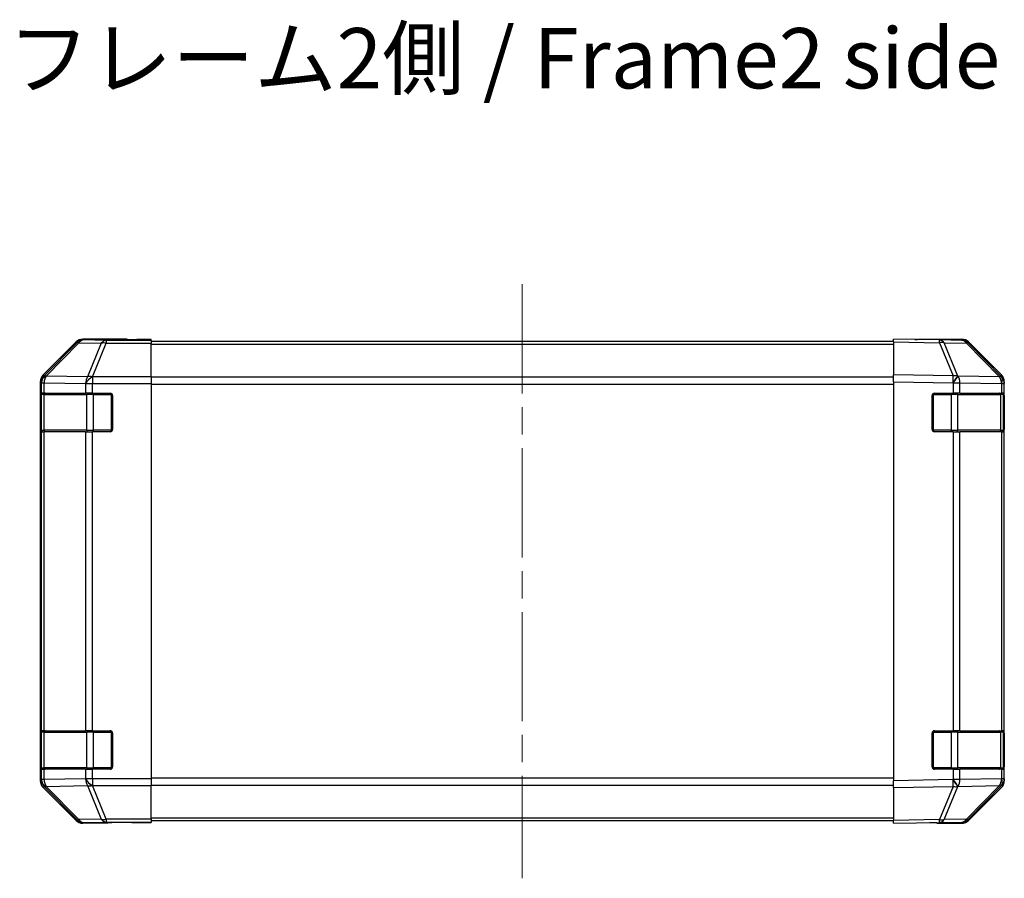
# Model space of a CAD drawing. Units: millimetres. Extents: x 0 to 9444, y -17 to 1405.
# Drawn here: x 2068 to 2272, y 435 to 613 of the extents above; entities that cross this region are included whole.
import ezdxf

# ---------------------------------------------------------------- set-up
doc = ezdxf.new("R2010")
doc.units = ezdxf.units.MM
doc.header["$LTSCALE"] = 4
doc.linetypes.add('CHAIN', pattern=[0.3543, 0.2362, -0.0295, 0.0591, -0.0295])
for name, color, linetype, lineweight in [('Centerline (ISO)', 131, 'Continuous', 18), ('Symbol (ISO)', 7, 'Continuous', 18), ('TK1', 7, 'Continuous', 25), ('TK2', 2, 'Continuous', 25), ('TK3', 5, 'Continuous', 25)]:
    doc.layers.add(name, color=color, linetype=linetype, lineweight=lineweight)
doc.styles.add('Note Text (TK)', font='txt')

msp = doc.modelspace()

# ---------------------------------------------------------------- linework, layer by layer
at = {"layer": 'Centerline (ISO)', "linetype": 'CHAIN', "ltscale": 23.990969}
msp.add_line((2172.1671, 557.9438), (2172.1671, 434.7154), dxfattribs=at)
at = {"layer": 'TK1'}
for p, q in [((2249.1671, 546.0296), (2095.1671, 546.0296)), ((2249.1671, 545.4438), (2095.1671, 545.4438)), ((2249.1671, 538.6154), (2095.1671, 538.6154)), ((2095.1671, 537.2011), (2249.1671, 537.2011)), ((2249.1671, 455.458), (2095.1671, 455.458)), ((2095.1671, 454.0438), (2249.1671, 454.0438)), ((2249.1671, 447.2154), (2095.1671, 447.2154)), ((2249.1671, 446.6296), (2095.1671, 446.6296))]:
    msp.add_line(p, q, dxfattribs=at)
at = {"layer": 'TK2'}
for p, q in [((2079.5827, 545.9439), (2072.7528, 539.114)), ((2079.7491, 545.7775), (2072.9694, 538.8973)), ((2073.3893, 538.8889), (2080.169, 545.769)), ((2079.5827, 545.9439), (2079.7491, 545.7775)), ((2080.169, 545.769), (2084.8305, 545.6877)), ((2090.1671, 546.5296), (2080.9967, 546.5296)), ((2081.1629, 546.3634), (2080.9967, 546.5296)), ((2085.8243, 546.282), (2081.1629, 546.3634)), ((2084.8305, 545.6877), (2081.9951, 538.7219)), ((2082.989, 538.7184), (2085.8243, 545.6841)), ((2095.1671, 546.282), (2085.8243, 546.282)), ((2085.8243, 546.282), (2085.8243, 545.6841)), ((2085.8243, 545.6841), (2095.1671, 545.6841)), ((2090.1671, 546.4772), (2090.1671, 546.5296)), ((2095.1671, 546.4423), (2092.1671, 546.4423)), ((2095.1671, 546.282), (2095.1671, 546.4423)), ((2095.1671, 546.282), (2095.1671, 545.6841)), ((2095.1671, 538.7117), (2095.1671, 545.6841)), ((2249.1671, 545.9439), (2249.1671, 546.5296)), ((2258.6888, 546.3634), (2249.1671, 546.5296)), ((2249.1671, 545.9439), (2258.7032, 545.7775)), ((2249.1671, 545.9439), (2249.1671, 539.114)), ((2254.1671, 546.5296), (2263.3375, 546.5296)), ((2254.1671, 546.5296), (2254.1671, 546.4423)), ((2263.3502, 546.282), (2258.6888, 546.3634)), ((2258.7032, 545.7775), (2261.581, 538.8973)), ((2259.6723, 545.769), (2264.3337, 545.6877)), ((2262.5501, 538.8889), (2259.6723, 545.769)), ((2264.3337, 545.6877), (2271.179, 538.7219)), ((2271.587, 538.7184), (2264.7418, 545.6841)), ((2264.7515, 545.9439), (2271.5814, 539.114)), ((2072.1671, 537.7), (2072.1671, 454.9592)), ((2072.1671, 537.7), (2072.3835, 537.4835)), ((2072.3835, 537.4835), (2072.3839, 537.4668)), ((2072.3839, 537.4668), (2072.3839, 535.3296)), ((2072.3839, 537.4668), (2072.9694, 537.4668)), ((2072.9694, 538.8973), (2072.7528, 539.114)), ((2072.9694, 537.4668), (2081.5747, 537.3166)), ((2072.9694, 535.3296), (2072.9694, 537.4668)), ((2073.3898, 538.8721), (2073.3893, 538.8889)), ((2081.9951, 538.7219), (2073.3898, 538.8721)), ((2081.5747, 537.3166), (2081.5813, 537.3099)), ((2081.5813, 537.3099), (2081.5813, 535.3296)), ((2081.5813, 537.3099), (2082.9955, 537.3099)), ((2082.9955, 538.7117), (2082.989, 538.7184)), ((2095.1671, 538.7117), (2082.9955, 538.7117)), ((2082.9955, 538.7117), (2082.9955, 537.3099)), ((2082.9955, 537.3099), (2095.1671, 537.3099)), ((2082.9955, 535.3296), (2082.9955, 537.3099)), ((2095.1671, 538.7117), (2095.1671, 537.3099)), ((2095.1671, 537.3099), (2095.1671, 455.3493)), ((2249.1671, 537.7), (2249.1671, 539.114)), ((2261.581, 538.8973), (2249.1671, 539.114)), ((2249.1671, 537.7), (2261.5666, 537.4835)), ((2249.1671, 537.7), (2249.1671, 454.9592)), ((2261.5666, 537.4835), (2261.5901, 537.4668)), ((2261.5901, 537.4668), (2261.5901, 535.3296)), ((2261.5901, 537.4668), (2262.9694, 537.4668)), ((2262.5736, 538.8721), (2262.5501, 538.8889)), ((2271.179, 538.7219), (2262.5736, 538.8721)), ((2262.9694, 537.4668), (2271.5747, 537.3166)), ((2262.9694, 535.3296), (2262.9694, 537.4668)), ((2271.5747, 537.3166), (2271.5813, 537.3099)), ((2271.5813, 537.3099), (2271.5813, 535.3296)), ((2271.5813, 537.3099), (2272.1671, 537.3099)), ((2271.5936, 538.7117), (2271.587, 538.7184)), ((2272.1671, 537.7), (2272.1671, 537.3099)), ((2272.1671, 535.3296), (2272.1671, 537.3099)), ((2072.3155, 535.3296), (2072.3839, 535.3296)), ((2072.9694, 535.3296), (2072.3839, 535.3296)), ((2072.9694, 535.3296), (2081.5813, 535.3296)), ((2082.9955, 535.3296), (2081.5813, 535.3296)), ((2082.9955, 535.3296), (2086.6671, 535.3296)), ((2257.6671, 535.3296), (2261.5901, 535.3296)), ((2262.9694, 535.3296), (2261.5901, 535.3296)), ((2262.9694, 535.3296), (2271.5813, 535.3296)), ((2272.1671, 535.3296), (2271.5813, 535.3296)), ((2272.1671, 534.8296), (2272.1671, 535.3296)), ((2072.3067, 534.8296), (2072.3671, 534.8296)), ((2072.3067, 527.8296), (2072.3067, 534.8296)), ((2087.1671, 534.8296), (2087.1671, 527.8296)), ((2257.1671, 527.8296), (2257.1671, 534.8296)), ((2271.9671, 534.8296), (2272.1671, 534.8296)), ((2272.1671, 534.8296), (2272.1671, 527.8296)), ((2072.3671, 527.8296), (2072.3067, 527.8296)), ((2072.3839, 527.3296), (2072.3155, 527.3296)), ((2072.3839, 527.3296), (2072.9694, 527.3296)), ((2072.3839, 527.3296), (2072.3839, 465.3296)), ((2081.5813, 527.3296), (2072.9694, 527.3296)), ((2072.9694, 465.3296), (2072.9694, 527.3296)), ((2081.5813, 527.3296), (2082.9955, 527.3296)), ((2081.5813, 527.3296), (2081.5813, 465.3296)), ((2086.6671, 527.3296), (2082.9955, 527.3296)), ((2082.9955, 465.3296), (2082.9955, 527.3296)), ((2261.5901, 527.3296), (2257.6671, 527.3296)), ((2261.5901, 527.3296), (2262.9694, 527.3296)), ((2261.5901, 527.3296), (2261.5901, 465.3296)), ((2271.5813, 527.3296), (2262.9694, 527.3296)), ((2262.9694, 465.3296), (2262.9694, 527.3296)), ((2271.5813, 527.3296), (2272.1671, 527.3296)), ((2271.5813, 527.3296), (2271.5813, 465.3296)), ((2272.1671, 527.8296), (2271.9671, 527.8296)), ((2272.1671, 527.3296), (2272.1671, 527.8296)), ((2272.1671, 465.3296), (2272.1671, 527.3296)), ((2072.3067, 464.8296), (2072.3671, 464.8296)), ((2072.3067, 457.8296), (2072.3067, 464.8296)), ((2072.3155, 465.3296), (2072.3839, 465.3296)), ((2072.9694, 465.3296), (2072.3839, 465.3296)), ((2072.9694, 465.3296), (2081.5813, 465.3296)), ((2082.9955, 465.3296), (2081.5813, 465.3296)), ((2082.9955, 465.3296), (2086.6671, 465.3296)), ((2087.1671, 464.8296), (2087.1671, 457.8296)), ((2257.1671, 457.8296), (2257.1671, 464.8296)), ((2257.6671, 465.3296), (2261.5901, 465.3296)), ((2262.9694, 465.3296), (2261.5901, 465.3296)), ((2262.9694, 465.3296), (2271.5813, 465.3296)), ((2272.1671, 465.3296), (2271.5813, 465.3296)), ((2271.9671, 464.8296), (2272.1671, 464.8296)), ((2272.1671, 464.8296), (2272.1671, 465.3296)), ((2272.1671, 464.8296), (2272.1671, 457.8296)), ((2072.3671, 457.8296), (2072.3067, 457.8296)), ((2272.1671, 457.8296), (2271.9671, 457.8296)), ((2272.1671, 457.3296), (2272.1671, 457.8296)), ((2072.3839, 457.3296), (2072.3155, 457.3296)), ((2072.3839, 457.3296), (2072.9694, 457.3296)), ((2072.3839, 457.3296), (2072.3839, 455.1924)), ((2081.5813, 457.3296), (2072.9694, 457.3296)), ((2072.9694, 455.1924), (2072.9694, 457.3296)), ((2081.5813, 457.3296), (2082.9955, 457.3296)), ((2081.5813, 457.3296), (2081.5813, 455.3493)), ((2086.6671, 457.3296), (2082.9955, 457.3296)), ((2082.9955, 455.3493), (2082.9955, 457.3296)), ((2261.5901, 457.3296), (2257.6671, 457.3296)), ((2261.5901, 457.3296), (2262.9694, 457.3296)), ((2261.5901, 457.3296), (2261.5901, 455.1924)), ((2271.5813, 457.3296), (2262.9694, 457.3296)), ((2262.9694, 455.1924), (2262.9694, 457.3296)), ((2271.5813, 457.3296), (2272.1671, 457.3296)), ((2271.5813, 457.3296), (2271.5813, 455.3493)), ((2272.1671, 455.3493), (2272.1671, 457.3296)), ((2072.3835, 455.1756), (2072.1671, 454.9592)), ((2072.3839, 455.1924), (2072.3835, 455.1756)), ((2072.9694, 455.1924), (2072.3839, 455.1924)), ((2072.7528, 453.5451), (2072.9694, 453.7618)), ((2072.7528, 453.5451), (2079.5827, 446.7152)), ((2081.5747, 455.3426), (2072.9694, 455.1924)), ((2072.9694, 453.7618), (2079.7491, 446.8817)), ((2073.3893, 453.7702), (2073.3898, 453.787)), ((2080.169, 446.8901), (2073.3893, 453.7702)), ((2073.3898, 453.787), (2081.9951, 453.9372)), ((2081.5813, 455.3493), (2081.5747, 455.3426)), ((2082.9955, 455.3493), (2081.5813, 455.3493)), ((2081.9951, 453.9372), (2084.8305, 446.9715)), ((2082.989, 453.9408), (2082.9955, 453.9474)), ((2085.8243, 446.975), (2082.989, 453.9408)), ((2095.1671, 455.3493), (2082.9955, 455.3493)), ((2082.9955, 455.3493), (2082.9955, 453.9474)), ((2082.9955, 453.9474), (2095.1671, 453.9474)), ((2095.1671, 455.3493), (2095.1671, 453.9474)), ((2095.1671, 446.975), (2095.1671, 453.9474)), ((2261.5666, 455.1756), (2249.1671, 454.9592)), ((2249.1671, 453.5451), (2249.1671, 454.9592)), ((2249.1671, 453.5451), (2261.581, 453.7618)), ((2249.1671, 453.5451), (2249.1671, 446.7152)), ((2261.581, 453.7618), (2258.7032, 446.8817)), ((2259.6723, 446.8901), (2262.5501, 453.7702)), ((2261.5901, 455.1924), (2261.5666, 455.1756)), ((2262.9694, 455.1924), (2261.5901, 455.1924)), ((2262.5501, 453.7702), (2262.5736, 453.787)), ((2262.5736, 453.787), (2271.179, 453.9372)), ((2271.5747, 455.3426), (2262.9694, 455.1924)), ((2271.179, 453.9372), (2264.3337, 446.9715)), ((2264.7418, 446.975), (2271.587, 453.9408)), ((2271.5814, 453.5451), (2264.7515, 446.7152)), ((2271.5813, 455.3493), (2271.5747, 455.3426)), ((2272.1671, 455.3493), (2271.5813, 455.3493)), ((2271.587, 453.9408), (2271.5936, 453.9474)), ((2272.1671, 455.3493), (2272.1671, 454.9592)), ((2079.7491, 446.8817), (2079.5827, 446.7152)), ((2084.8305, 446.9715), (2080.169, 446.8901)), ((2080.9967, 446.1296), (2081.1629, 446.2958)), ((2086.1671, 446.1296), (2080.9967, 446.1296)), ((2081.1629, 446.2958), (2085.8243, 446.3771)), ((2095.1671, 446.975), (2085.8243, 446.975)), ((2085.8243, 446.975), (2085.8243, 446.3771)), ((2085.8243, 446.3771), (2095.1671, 446.3771)), ((2086.1671, 446.1296), (2086.1671, 446.1994)), ((2091.1671, 446.2867), (2095.1671, 446.2867)), ((2095.1671, 446.975), (2095.1671, 446.3771)), ((2095.1671, 446.3771), (2095.1671, 446.2867)), ((2258.7032, 446.8817), (2249.1671, 446.7152)), ((2249.1671, 446.1296), (2249.1671, 446.7152)), ((2249.1671, 446.1296), (2258.6888, 446.2958)), ((2258.1671, 446.2867), (2258.1671, 446.1296)), ((2258.1671, 446.1296), (2263.3375, 446.1296)), ((2258.6888, 446.2958), (2263.3502, 446.3771)), ((2264.3337, 446.9715), (2259.6723, 446.8901))]:
    msp.add_line(p, q, dxfattribs=at)
for centre, radius, start, end in [((2263.3153, 544.2823), 2, 44.5, 89), ((2270.1671, 537.3099), 2, 0, 44.5), ((2086.6671, 534.8296), 0.5, 0, 90), ((2257.6671, 534.8296), 0.5, 90, 180), ((2086.6671, 527.8296), 0.5, 270, 0), ((2257.6671, 527.8296), 0.5, 180, 270), ((2086.6671, 464.8296), 0.5, 0, 90), ((2257.6671, 464.8296), 0.5, 90, 180), ((2086.6671, 457.8296), 0.5, 270, 0), ((2257.6671, 457.8296), 0.5, 180, 270), ((2270.1671, 455.3493), 2, 315.5, 0), ((2263.3153, 448.3768), 2, 271, 315.5)]:
    msp.add_arc(centre, radius, start, end, dxfattribs=at)
for centre, major_axis, ratio, start_param, end_param in [((2080.9973, 544.5293), (-1.4146, 1.4146), 0.99969546, 5.49793944, 6.28318531), ((2081.1629, 544.3637), (-1.4142, -1.4142), 0.99969546, 3.92714311, 4.71238898), ((2081.1629, 544.3637), (-1.4246, 1.4038), 0.28553037, 5.72301828, 6.25743282), ((2081.1629, 544.3637), (0.0349, 1.9997), 0.70705293, 0.02468206, 0.80390971), ((2085.8243, 544.2823), (0.0349, 1.9997), 0.70705293, 0.02468206, 0.80390971), ((2085.8243, 544.2823), (-1.8524, 0.754), 0.67311493, 4.97981512, 5.5236985), ((2092.1671, 546.4772), (-2, 0), 0.01745506, 0, 1.57079633), ((2252.1671, 546.4772), (2, 0), 0.01745506, 5.49778714, 6.28318531), ((2258.6539, 544.3637), (0.0349, 1.9997), 0.70705293, 5.50395766, 6.28318531), ((2258.6539, 544.3637), (0.0349, 1.9997), 0.01744975, 5.49793944, 6.28318531), ((2258.6539, 544.3637), (-1.8451, -0.7718), 0.67266741, 3.87795161, 4.41236615), ((2263.3369, 544.5293), (1.4146, 1.4146), 0.99969546, 0, 0.78524587), ((2263.3153, 544.2823), (0.0349, 1.9997), 0.70705293, 5.50395766, 6.28318531), ((2263.3153, 544.2823), (1.4265, 1.4018), 0.27881333, 0, 0.54388338), ((2074.1674, 537.6994), (-1.4146, 1.4146), 0.99969546, 0, 0.78524587), ((2074.3832, 537.4835), (-1.4142, -1.4142), 0.99969546, 4.71238898, 5.49763485), ((2074.3832, 537.4835), (-1.9994, -0.049), 0.81440578, 5.21256555, 6.25310575), ((2074.3836, 537.4668), (-1.9994, -0.049), 0.81440578, 5.21256555, 6.25310575), ((2074.3832, 537.4835), (-1.4246, 1.4038), 0.28553037, 5.72301828, 6.25743282), ((2074.3836, 537.4668), (0.0349, 1.9997), 0.70705293, 0.80390971, 1.58313735), ((2082.989, 537.3166), (-0.0349, -1.9997), 0.70705293, 3.94550236, 4.72473001), ((2082.989, 537.3166), (1.4265, 1.4018), 0.57396196, 1.05724473, 2.09941869), ((2082.9955, 537.3099), (1.4265, 1.4018), 0.57396196, 1.05724473, 2.09941869), ((2082.989, 537.3166), (1.8524, -0.754), 0.67311493, 1.83822247, 2.38210585), ((2261.5317, 537.4835), (-0.0349, -1.9997), 0.01744975, 1.57110091, 2.35634678), ((2261.5317, 537.4835), (-1.1604, -1.629), 0.01421551, 1.58092204, 2.62146225), ((2261.5317, 537.4835), (1.8451, 0.7718), 0.67266741, 0.73635896, 1.2707735), ((2261.5552, 537.4668), (-1.1604, -1.629), 0.01421551, 1.58092204, 2.62146225), ((2261.5552, 537.4668), (0.0349, 1.9997), 0.70705293, 4.72473001, 5.50395766), ((2270.1605, 537.3166), (1.4265, 1.4018), 0.27881333, 0, 0.54388338), ((2270.1605, 537.3166), (-0.0349, -1.9997), 0.70705293, 1.58313735, 2.362365), ((2270.1605, 537.3166), (1.4265, 1.4018), 0.57396196, 5.24101135, 6.28318531), ((2270.1671, 537.3099), (1.4265, 1.4018), 0.57396196, 5.24101135, 6.28318531), ((2270.1668, 537.6994), (1.4146, 1.4146), 0.99969546, 5.49793944, 6.28318531), ((2072.3155, 534.8296), (0, -0.5), 0.01745506, 3.14159265, 4.71238898), ((2072.3155, 527.8296), (0, -0.5), 0.01745506, 4.71238898, 6.28318531), ((2072.3155, 464.8296), (0, -0.5), 0.01745506, 3.14159265, 4.71238898), ((2072.3155, 457.8296), (0, -0.5), 0.01745506, 4.71238898, 6.28318531), ((2074.1674, 454.9598), (-1.4146, -1.4146), 0.99969546, 5.49793944, 6.28318531), ((2074.3832, 455.1756), (-1.9994, 0.049), 0.81440578, 0.03007955, 1.07061976), ((2074.3832, 455.1756), (1.4142, -1.4142), 0.99969546, 3.92714311, 4.71238898), ((2074.3836, 455.1924), (-1.9994, 0.049), 0.81440578, 0.03007955, 1.07061976), ((2074.3836, 455.1924), (-0.0349, 1.9997), 0.70705293, 1.5584553, 2.33768295), ((2074.3832, 455.1756), (-1.4246, -1.4038), 0.28553037, 0.02575248, 0.56016703), ((2082.989, 455.3426), (0.0349, -1.9997), 0.70705293, 4.70004795, 5.4792756), ((2082.989, 455.3426), (1.4265, -1.4018), 0.57396196, 4.18376661, 5.22594058), ((2082.9955, 455.3493), (1.4265, -1.4018), 0.57396196, 4.18376661, 5.22594058), ((2082.989, 455.3426), (-1.8524, -0.754), 0.67311493, 0.75948681, 1.30337019), ((2261.5317, 455.1756), (-1.1604, 1.629), 0.01421551, 3.66172306, 4.70226326), ((2261.5317, 455.1756), (0.0349, -1.9997), 0.01744975, 0.78524587, 1.57049174), ((2261.5317, 455.1756), (-1.8451, 0.7718), 0.67266741, 1.87081915, 2.4052337), ((2261.5552, 455.1924), (-1.1604, 1.629), 0.01421551, 3.66172306, 4.70226326), ((2261.5552, 455.1924), (-0.0349, 1.9997), 0.70705293, 3.9208203, 4.70004795), ((2270.1605, 455.3426), (0.0349, -1.9997), 0.70705293, 0.77922765, 1.5584553), ((2270.1605, 455.3426), (1.4265, -1.4018), 0.27881333, 5.73930193, 6.28318531), ((2270.1605, 455.3426), (1.4265, -1.4018), 0.57396196, 0, 1.04217396), ((2270.1671, 455.3493), (1.4265, -1.4018), 0.57396196, 0, 1.04217396), ((2270.1668, 454.9598), (1.4146, -1.4146), 0.99969546, 0, 0.78524587), ((2080.9973, 448.1299), (-1.4146, -1.4146), 0.99969546, 0, 0.78524587), ((2081.1629, 448.2955), (-1.4246, -1.4038), 0.28553037, 0.02575248, 0.56016703), ((2081.1629, 448.2955), (1.4142, -1.4142), 0.99969546, 4.71238898, 5.49763485), ((2081.1629, 448.2955), (0.0349, -1.9997), 0.70705293, 5.4792756, 6.25850325), ((2085.8243, 448.3768), (1.8524, 0.754), 0.67311493, 3.90107946, 4.44496284), ((2085.8243, 448.3768), (0.0349, -1.9997), 0.70705293, 5.4792756, 6.25850325), ((2091.1671, 446.1994), (-5, 0), 0.01745506, 4.71238898, 6.28318531), ((2253.1671, 446.1994), (5, 0), 0.01745506, 0, 0.78539816), ((2258.6539, 448.2955), (0.0349, -1.9997), 0.70705293, 0, 0.77922765), ((2258.6539, 448.2955), (0.0349, -1.9997), 0.01744975, 0, 0.78524587), ((2258.6539, 448.2955), (-1.8451, 0.7718), 0.67266741, 1.87081915, 2.4052337), ((2263.3369, 448.1299), (1.4146, -1.4146), 0.99969546, 5.49793944, 6.28318531), ((2263.3153, 448.3768), (0.0349, -1.9997), 0.70705293, 0, 0.77922765), ((2263.3153, 448.3768), (1.4265, -1.4018), 0.27881333, 5.73930193, 6.28318531)]:
    msp.add_ellipse(centre, major_axis=major_axis, ratio=ratio, start_param=start_param, end_param=end_param, dxfattribs=at)
at = {"layer": 'TK3'}
for p, q in [((2083.1955, 535.0296), (2083.1955, 535.3296)), ((2086.8671, 535.0296), (2086.8671, 535.2878)), ((2257.4671, 535.2878), (2257.4671, 535.0296)), ((2261.1387, 535.0296), (2261.1387, 535.3296)), ((2072.9529, 535.0296), (2072.3671, 535.0296)), ((2072.3671, 535.0296), (2072.3671, 527.6296)), ((2072.9529, 535.0296), (2081.7813, 535.0296)), ((2072.9529, 527.6296), (2072.9529, 535.0296)), ((2083.1955, 535.0296), (2081.7813, 535.0296)), ((2081.7813, 535.0296), (2081.7813, 527.6296)), ((2083.1955, 535.0296), (2086.8671, 535.0296)), ((2083.1955, 527.6296), (2083.1955, 535.0296)), ((2087.1254, 535.0296), (2086.8671, 535.0296)), ((2086.8671, 535.0296), (2086.8671, 527.6296)), ((2257.4671, 535.0296), (2257.2088, 535.0296)), ((2257.4671, 535.0296), (2261.1387, 535.0296)), ((2257.4671, 527.6296), (2257.4671, 535.0296)), ((2262.5529, 535.0296), (2261.1387, 535.0296)), ((2261.1387, 535.0296), (2261.1387, 527.6296)), ((2262.5529, 535.0296), (2271.3813, 535.0296)), ((2262.5529, 527.6296), (2262.5529, 535.0296)), ((2271.9671, 535.0296), (2271.3813, 535.0296)), ((2271.3813, 535.0296), (2271.3813, 527.6296)), ((2271.9671, 527.6296), (2271.9671, 535.0296)), ((2072.3671, 527.6296), (2072.9529, 527.6296)), ((2081.7813, 527.6296), (2072.9529, 527.6296)), ((2081.7813, 527.6296), (2083.1955, 527.6296)), ((2083.1955, 527.3296), (2083.1955, 527.6296)), ((2086.8671, 527.6296), (2083.1955, 527.6296)), ((2086.8671, 527.3713), (2086.8671, 527.6296)), ((2086.8671, 527.6296), (2087.1254, 527.6296)), ((2257.2088, 527.6296), (2257.4671, 527.6296)), ((2257.4671, 527.6296), (2257.4671, 527.3713)), ((2261.1387, 527.6296), (2257.4671, 527.6296)), ((2261.1387, 527.3296), (2261.1387, 527.6296)), ((2261.1387, 527.6296), (2262.5529, 527.6296)), ((2271.3813, 527.6296), (2262.5529, 527.6296)), ((2271.3813, 527.6296), (2271.9671, 527.6296)), ((2072.9529, 465.0296), (2072.3671, 465.0296)), ((2072.3671, 465.0296), (2072.3671, 457.6296)), ((2072.9529, 465.0296), (2081.7813, 465.0296)), ((2072.9529, 457.6296), (2072.9529, 465.0296)), ((2083.1955, 465.0296), (2081.7813, 465.0296)), ((2081.7813, 465.0296), (2081.7813, 457.6296)), ((2083.1955, 465.0296), (2083.1955, 465.3296)), ((2083.1955, 465.0296), (2086.8671, 465.0296)), ((2083.1955, 457.6296), (2083.1955, 465.0296)), ((2086.8671, 465.0296), (2086.8671, 465.2878)), ((2087.1254, 465.0296), (2086.8671, 465.0296)), ((2086.8671, 465.0296), (2086.8671, 457.6296)), ((2257.4671, 465.0296), (2257.2088, 465.0296)), ((2257.4671, 465.2878), (2257.4671, 465.0296)), ((2257.4671, 465.0296), (2261.1387, 465.0296)), ((2257.4671, 457.6296), (2257.4671, 465.0296)), ((2261.1387, 465.0296), (2261.1387, 465.3296)), ((2262.5529, 465.0296), (2261.1387, 465.0296)), ((2261.1387, 465.0296), (2261.1387, 457.6296)), ((2262.5529, 465.0296), (2271.3813, 465.0296)), ((2262.5529, 457.6296), (2262.5529, 465.0296)), ((2271.9671, 465.0296), (2271.3813, 465.0296)), ((2271.3813, 465.0296), (2271.3813, 457.6296)), ((2271.9671, 457.6296), (2271.9671, 465.0296)), ((2072.3671, 457.6296), (2072.9529, 457.6296)), ((2081.7813, 457.6296), (2072.9529, 457.6296)), ((2081.7813, 457.6296), (2083.1955, 457.6296)), ((2083.1955, 457.3296), (2083.1955, 457.6296)), ((2086.8671, 457.6296), (2083.1955, 457.6296)), ((2086.8671, 457.3713), (2086.8671, 457.6296)), ((2086.8671, 457.6296), (2087.1254, 457.6296)), ((2257.2088, 457.6296), (2257.4671, 457.6296)), ((2257.4671, 457.6296), (2257.4671, 457.3713)), ((2261.1387, 457.6296), (2257.4671, 457.6296)), ((2261.1387, 457.3296), (2261.1387, 457.6296)), ((2261.1387, 457.6296), (2262.5529, 457.6296)), ((2271.3813, 457.6296), (2262.5529, 457.6296)), ((2271.3813, 457.6296), (2271.9671, 457.6296))]:
    msp.add_line(p, q, dxfattribs=at)
for centre, start, end in [((2072.6671, 535.0296), 90, 180), ((2271.6671, 535.0296), 0, 90), ((2072.6671, 527.6296), 180, 270), ((2271.6671, 527.6296), 270, 0), ((2072.6671, 465.0296), 90, 180), ((2271.6671, 465.0296), 0, 90), ((2072.6671, 457.6296), 180, 270), ((2271.6671, 457.6296), 270, 0)]:
    msp.add_arc(centre, 0.3, start, end, dxfattribs=at)
for centre, major_axis, start_param, end_param in [((2073.165, 535.0296), (0, 0.3), 0, 1.57079633), ((2081.9934, 535.0296), (0, 0.3), 0, 1.57079633), ((2262.3408, 535.0296), (0, 0.3), 4.71238898, 6.28318531), ((2271.1692, 535.0296), (0, 0.3), 4.71238898, 6.28318531), ((2073.165, 527.6296), (0, -0.3), 4.71238898, 6.28318531), ((2081.9934, 527.6296), (0, -0.3), 4.71238898, 6.28318531), ((2262.3408, 527.6296), (0, -0.3), 0, 1.57079633), ((2271.1692, 527.6296), (0, -0.3), 0, 1.57079633), ((2073.165, 465.0296), (0, 0.3), 0, 1.57079633), ((2081.9934, 465.0296), (0, 0.3), 0, 1.57079633), ((2262.3408, 465.0296), (0, 0.3), 4.71238898, 6.28318531), ((2271.1692, 465.0296), (0, 0.3), 4.71238898, 6.28318531), ((2073.165, 457.6296), (0, -0.3), 4.71238898, 6.28318531), ((2081.9934, 457.6296), (0, -0.3), 4.71238898, 6.28318531), ((2262.3408, 457.6296), (0, -0.3), 0, 1.57079633), ((2271.1692, 457.6296), (0, -0.3), 0, 1.57079633)]:
    msp.add_ellipse(centre, major_axis=major_axis, ratio=0.70710678, start_param=start_param, end_param=end_param, dxfattribs=at)

# ---------------------------------------------------------------- texts
at = {"layer": 'Symbol (ISO)', "color": 7, "insert": (2065.4241, 603.178), "char_height": 12.5, "width": 211.184216, "attachment_point": 4, "line_spacing_factor": 1.5, "style": 'Note Text (TK)'}
msp.add_mtext('{フレーム2側 / Frame2 side}', dxfattribs=at)

doc.saveas('drawing.dxf')
